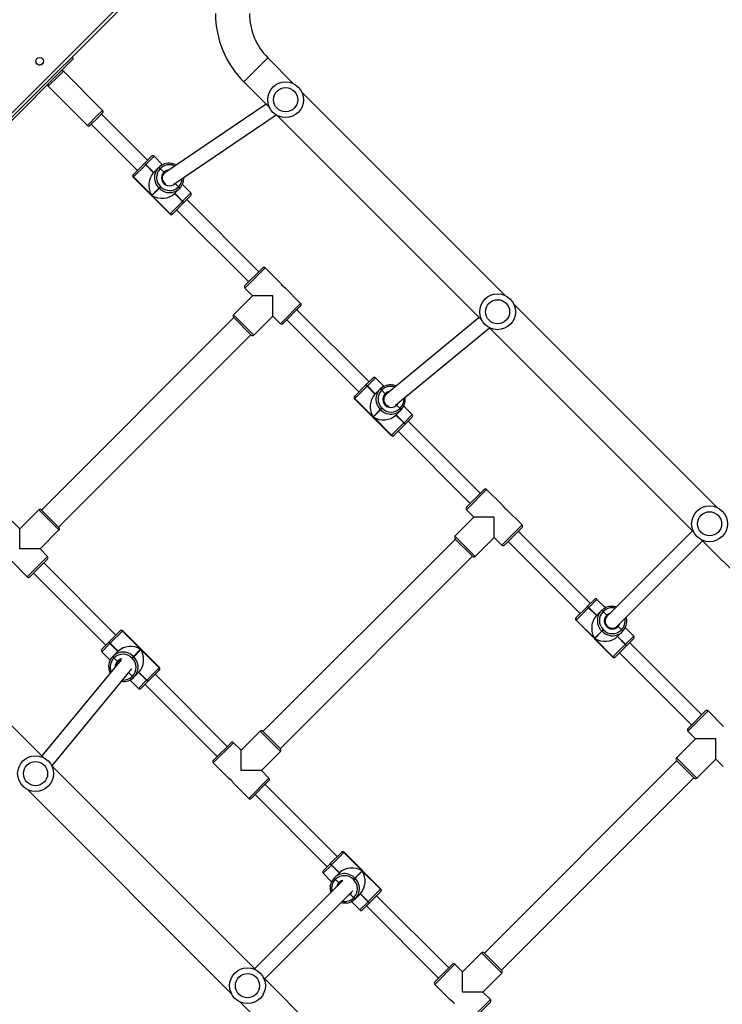
# Model space of a CAD drawing. Units: millimetres. Extents: x 5693 to 12807, y -656 to 2254.
# Drawn here: x 7357 to 7435, y 663 to 773 of the extents above; entities that cross this region are included whole.
import ezdxf

# ---------------------------------------------------------------- set-up
doc = ezdxf.new("R2010")
doc.units = ezdxf.units.MM
doc.header["$LTSCALE"] = 100
doc.header["$PDSIZE"] = -1
doc.layers.add('VP-DIM', color=7, linetype='Continuous')
doc.layers.add('VP-EQ', color=7, linetype='Continuous', true_color=0x8a3492)
doc.dimstyles.new('Strefa', dxfattribs={"dimtxt": 14, "dimasz": 20, "dimexe": 20, "dimexo": 50, "dimgap": 20, "dimtad": 0, "dimdec": 0, "dimzin": 0, "dimdsep": 46, "dimtxsty": 'Standard', "dimcen": 0.09, "dimadec": 0, "dimazin": 0, "dimtfac": 1, "dimtdec": 4, "dimtofl": 0, "dimtmove": 0, "dimatfit": 3, "dimfxl": 70, "dimfxlon": 1, "dimtolj": 1, "dimtzin": 0, "dimarcsym": 0})

# ---------------------------------------------------------------- blocks, each defined once
blk = doc.blocks.new('*D1')
at = {"layer": 'Defpoints', "color": 0, "transparency": 16777216}
for p in [(9076.85, 2204.49), (6673.87, 1562.09), (9076.85, 606.89)]:
    blk.add_point(p, dxfattribs=at)
at = {"layer": 'VP-DIM', "color": 0, "lineweight": -2, "transparency": 16777216}
for p, q in [((6673.87, 2104.49), (6673.87, 2254.49)), ((9076.85, 2104.49), (9076.85, 2254.49)), ((6723.87, 2204.49), (7758.92, 2204.49)), ((9026.85, 2204.49), (7973.92, 2204.49))]:
    blk.add_line(p, q, dxfattribs=at)
at = {"layer": 'VP-DIM', "color": 0, "transparency": 16777216}
for points in [[(6723.87, 2212.83), (6723.87, 2196.16), (6673.87, 2204.49)], [(9026.85, 2196.16), (9026.85, 2212.83), (9076.85, 2204.49)]]:
    blk.add_solid(points, dxfattribs=at)
at = {"layer": 'VP-DIM', "color": 0, "transparency": 16777216, "insert": (7866.42, 2204.49), "char_height": 50, "attachment_point": 5}
blk.add_mtext('\\A1;2403', dxfattribs=at)
blk = doc.blocks.new('*D2')
at = {"layer": 'Defpoints', "color": 0, "transparency": 16777216}
for p in [(6829.98, 1717.34), (7271.05, -656.41), (9500.85, -656.41)]:
    blk.add_point(p, dxfattribs=at)
at = {"layer": 'VP-DIM', "color": 0, "lineweight": -2, "transparency": 16777216}
for p, q in [((9400.85, 1717.34), (9550.85, 1717.34)), ((9500.85, 1667.34), (9500.85, 642.13)), ((9500.85, -606.41), (9500.85, 418.8)), ((9400.85, -656.41), (9550.85, -656.41))]:
    blk.add_line(p, q, dxfattribs=at)
at = {"layer": 'VP-DIM', "color": 0, "transparency": 16777216}
for points in [[(9509.18, 1667.34), (9492.52, 1667.34), (9500.85, 1717.34)], [(9492.52, -606.41), (9509.18, -606.41), (9500.85, -656.41)]]:
    blk.add_solid(points, dxfattribs=at)
at = {"layer": 'VP-DIM', "color": 0, "transparency": 16777216, "insert": (9500.85, 530.46), "char_height": 50, "attachment_point": 5, "rotation": 90}
blk.add_mtext('\\A1;2374', dxfattribs=at)
blk = doc.blocks.new('*D3')
at = {"layer": 'Defpoints', "color": 0, "transparency": 16777216}
for p in [(6900.6, 1546.03), (7293.95, -456.41), (9284.85, -456.41)]:
    blk.add_point(p, dxfattribs=at)
at = {"layer": 'VP-DIM', "color": 0, "lineweight": -2, "transparency": 16777216}
for p, q in [((9184.85, 1546.03), (9334.85, 1546.03)), ((9284.85, 1496.03), (9284.85, 643.68)), ((9284.85, -406.41), (9284.85, 437.01)), ((9184.85, -456.41), (9334.85, -456.41))]:
    blk.add_line(p, q, dxfattribs=at)
at = {"layer": 'VP-DIM', "color": 0, "transparency": 16777216}
for points in [[(9293.18, 1496.03), (9276.52, 1496.03), (9284.85, 1546.03)], [(9276.52, -406.41), (9293.18, -406.41), (9284.85, -456.41)]]:
    blk.add_solid(points, dxfattribs=at)
at = {"layer": 'VP-DIM', "color": 0, "transparency": 16777216, "insert": (9284.85, 540.34), "char_height": 50, "attachment_point": 5, "rotation": 90}
blk.add_mtext('\\A1;2002', dxfattribs=at)
blk = doc.blocks.new('*D4')
at = {"layer": 'Defpoints', "color": 0, "transparency": 16777216}
for p in [(8905.5, 1964.13), (6845.22, 1491.02), (8905.5, 677.93)]:
    blk.add_point(p, dxfattribs=at)
at = {"layer": 'VP-DIM', "color": 0, "lineweight": -2, "transparency": 16777216}
for p, q in [((6845.22, 1864.13), (6845.22, 2014.13)), ((8905.5, 1864.13), (8905.5, 2014.13)), ((6895.22, 1964.13), (7740.75, 1964.13)), ((8855.5, 1964.13), (7947.42, 1964.13))]:
    blk.add_line(p, q, dxfattribs=at)
at = {"layer": 'VP-DIM', "color": 0, "transparency": 16777216}
for points in [[(6895.22, 1972.47), (6895.22, 1955.8), (6845.22, 1964.13)], [(8855.5, 1955.8), (8855.5, 1972.47), (8905.5, 1964.13)]]:
    blk.add_solid(points, dxfattribs=at)
at = {"layer": 'VP-DIM', "color": 0, "transparency": 16777216, "insert": (7844.08, 1964.13), "char_height": 50, "attachment_point": 5}
blk.add_mtext('\\A1;2060', dxfattribs=at)
blk = doc.blocks.new('306022')
at = {"layer": 'VP-EQ', "color": 8, "linetype": 'Continuous', "lineweight": 25}
for p, q in [((17108.21, 1318.05), (17173.25, 1383.09)), ((17179.1, 1366.51), (17176.41, 1363.82)), ((17155.7, 1364.47), (17154.56, 1363.33)), ((17156.25, 1365.03), (17155.7, 1364.47)), ((17158.94, 1358.95), (17160.08, 1360.09)), ((17160.08, 1360.09), (17160.64, 1360.64)), ((17166.39, 1355.51), (17165.48, 1354.6)), ((17164.08, 1353.2), (17164.05, 1353.17)), ((17168.83, 1352.55), (17168.75, 1352.47)), ((17169.58, 1350.49), (17170.49, 1351.41)), ((17168.15, 1349.07), (17168.18, 1349.09)), ((17178.81, 1343.04), (17176.55, 1340.77)), ((17180.51, 1336.81), (17182.77, 1339.08)), ((17175.27, 1337.8), (17177.54, 1335.54)), ((17191.14, 1330.76), (17190.23, 1329.85)), ((17188.83, 1328.45), (17188.8, 1328.42)), ((17194.33, 1325.75), (17195.24, 1326.66)), ((17192.9, 1324.32), (17192.93, 1324.35)), ((17203.56, 1318.29), (17201.3, 1316.03)), ((17155.76, 1313.76), (17153.5, 1316.03)), ((17205.26, 1312.07), (17207.52, 1314.33)), ((17200.02, 1313.06), (17202.29, 1310.79)), ((17152.22, 1308.53), (17154.49, 1310.79)), ((17215.89, 1306.01), (17214.98, 1305.1)), ((17213.58, 1303.7), (17213.55, 1303.67)), ((17162.88, 1302.5), (17162.85, 1302.47)), ((17219.08, 1301), (17219.99, 1301.91)), ((17161.45, 1301.07), (17160.54, 1300.16)), ((17217.65, 1299.57), (17217.68, 1299.6)), ((17166.95, 1298.37), (17166.98, 1298.4)), ((17164.64, 1296.06), (17165.55, 1296.97)), ((17228.31, 1293.54), (17226.05, 1291.28)), ((17180.51, 1289.01), (17178.24, 1291.28)), ((17175.27, 1290), (17173.01, 1287.74)), ((17224.77, 1288.31), (17227.04, 1286.04)), ((17176.97, 1283.78), (17179.23, 1286.04)), ((17187.63, 1277.75), (17187.6, 1277.72)), ((17186.2, 1276.32), (17185.29, 1275.41)), ((17191.7, 1273.62), (17191.73, 1273.65)), ((17189.39, 1271.31), (17190.3, 1272.22)), ((17205.26, 1264.26), (17202.99, 1266.53)), ((17200.02, 1265.25), (17197.76, 1262.99)), ((17201.72, 1259.03), (17203.98, 1261.29))]:
    blk.add_line(p, q, dxfattribs=at)
at = {"layer": 'VP-EQ', "color": 7, "linetype": 'Continuous', "lineweight": 25}
for p, q in [((17173.25, 1382.67), (17108.63, 1318.05)), ((17124.86, 1333.91), (17157.39, 1366.44)), ((17153.98, 1366.31), (17153.78, 1366.51)), ((17157.2, 1366.62), (17157.39, 1366.44)), ((17181.99, 1363.61), (17179.1, 1366.51)), ((17154, 1365.99), (17153.87, 1365.86)), ((17160.64, 1360.64), (17156.25, 1365.03)), ((17154.56, 1363.33), (17158.94, 1358.95)), ((17176.41, 1363.82), (17179.31, 1360.93)), ((17205.68, 1339.92), (17182.88, 1362.73)), ((17178.91, 1361.32), (17167.48, 1353.57)), ((17160.17, 1359.9), (17159.22, 1358.95)), ((17160.64, 1360.36), (17160.17, 1359.9)), ((17165.66, 1355.06), (17160.5, 1360.22)), ((17168.6, 1352.4), (17180.02, 1360.14)), ((17180.19, 1360.04), (17202.99, 1337.24)), ((17159.37, 1359.09), (17164.53, 1353.93)), ((17165.31, 1354.71), (17166.11, 1355.51)), ((17167.33, 1354.57), (17166.39, 1355.51)), ((17164.08, 1353.48), (17165.28, 1354.68)), ((17165.45, 1354.57), (17164.08, 1353.2)), ((17165.28, 1354.68), (17165.29, 1354.69)), ((17165.29, 1354.69), (17165.31, 1354.71)), ((17165.47, 1354.58), (17165.45, 1354.57)), ((17165.45, 1354.57), (17166.34, 1353.68)), ((17165.48, 1354.6), (17165.47, 1354.58)), ((17165.47, 1354.58), (17166.35, 1353.7)), ((17166.36, 1353.71), (17165.48, 1354.6)), ((17166.34, 1353.68), (17166.89, 1354.24)), ((17166.89, 1354.24), (17166.91, 1354.26)), ((17166.91, 1354.26), (17166.92, 1354.27)), ((17167.08, 1354.14), (17167.07, 1354.13)), ((17167.09, 1354.16), (17167.08, 1354.14)), ((17167.48, 1353.74), (17167.08, 1354.14)), ((17164.05, 1353.45), (17164.08, 1353.47)), ((17164.05, 1353.17), (17168.15, 1349.07)), ((17164.08, 1353.47), (17164.08, 1353.48)), ((17164.08, 1353.2), (17168.18, 1349.09)), ((17164.08, 1353.2), (17164.08, 1353.2)), ((17166.12, 1351.16), (17164.08, 1353.2)), ((17167.54, 1353.66), (17167.51, 1353.63)), ((17166.92, 1351.96), (17166.12, 1351.16)), ((17166.15, 1351.14), (17166.95, 1351.93)), ((17167.09, 1352.13), (17166.92, 1351.96)), ((17166.95, 1351.93), (17166.92, 1351.96)), ((17166.95, 1351.93), (17167.12, 1352.1)), ((17167.09, 1352.13), (17167.12, 1352.1)), ((17169.13, 1352.09), (17168.75, 1352.47)), ((17169.12, 1352.08), (17169.13, 1352.09)), ((17169.13, 1352.09), (17169.14, 1352.11)), ((17169.26, 1351.94), (17169.24, 1351.92)), ((17170.49, 1351.41), (17169.55, 1352.35)), ((17168.19, 1349.1), (17166.15, 1351.14)), ((17169.23, 1351.91), (17168.67, 1351.35)), ((17168.67, 1351.35), (17169.55, 1350.47)), ((17168.68, 1351.36), (17169.57, 1350.48)), ((17169.58, 1350.49), (17168.7, 1351.38)), ((17169.24, 1351.92), (17169.23, 1351.91)), ((17170.49, 1351.12), (17169.69, 1350.32)), ((17168.19, 1349.1), (17169.55, 1350.47)), ((17169.67, 1350.3), (17168.47, 1349.1)), ((17169.55, 1350.47), (17169.57, 1350.48)), ((17169.57, 1350.48), (17169.58, 1350.49)), ((17169.68, 1350.31), (17169.67, 1350.3)), ((17169.69, 1350.32), (17169.68, 1350.31)), ((17178.1, 1342.61), (17170.04, 1350.67)), ((17168.18, 1349.09), (17168.19, 1349.1)), ((17168.46, 1349.09), (17168.44, 1349.07)), ((17168.47, 1349.1), (17168.46, 1349.09)), ((17168.91, 1349.54), (17176.97, 1341.48)), ((17176.55, 1341.06), (17178.53, 1343.04)), ((17180.54, 1341.3), (17178.81, 1343.04)), ((17177.4, 1339.93), (17175.27, 1337.8)), ((17176.55, 1340.77), (17177.4, 1339.93)), ((17179.66, 1339.93), (17177.4, 1339.93)), ((17179.66, 1337.66), (17179.66, 1339.93)), ((17182.77, 1339.08), (17181.03, 1340.81)), ((17182.77, 1338.79), (17180.79, 1336.81)), ((17229.37, 1316.24), (17206.56, 1339.04)), ((17177.54, 1335.54), (17179.66, 1337.66)), ((17179.66, 1337.66), (17180.51, 1336.81)), ((17190.41, 1330.31), (17182.35, 1338.37)), ((17175.31, 1337.49), (17153.81, 1315.99)), ((17177.25, 1335.54), (17175.27, 1337.52)), ((17181.21, 1337.24), (17189.28, 1329.18)), ((17202.74, 1337.49), (17192.2, 1328.81)), ((17155.72, 1314.08), (17177.22, 1335.58)), ((17193.39, 1327.71), (17203.87, 1336.36)), ((17203.88, 1336.35), (17226.68, 1313.55)), ((17188.83, 1328.73), (17190.03, 1329.93)), ((17190.03, 1329.93), (17190.04, 1329.95)), ((17190.04, 1329.95), (17190.06, 1329.96)), ((17190.06, 1329.96), (17190.86, 1330.76)), ((17192.08, 1329.82), (17191.14, 1330.76)), ((17190.2, 1329.82), (17188.83, 1328.45)), ((17190.21, 1329.83), (17190.2, 1329.82)), ((17190.2, 1329.82), (17191.08, 1328.94)), ((17190.23, 1329.85), (17190.21, 1329.83)), ((17190.21, 1329.83), (17191.1, 1328.95)), ((17191.11, 1328.96), (17190.23, 1329.85)), ((17191.08, 1328.94), (17191.64, 1329.49)), ((17191.64, 1329.49), (17191.66, 1329.51)), ((17191.66, 1329.51), (17191.67, 1329.52)), ((17191.83, 1329.4), (17191.81, 1329.38)), ((17191.84, 1329.41), (17191.83, 1329.4)), ((17192.23, 1328.99), (17191.83, 1329.4)), ((17192.29, 1328.91), (17192.26, 1328.88)), ((17188.8, 1328.7), (17188.82, 1328.73)), ((17188.8, 1328.42), (17192.9, 1324.32)), ((17188.82, 1328.73), (17188.83, 1328.73)), ((17188.83, 1328.45), (17192.93, 1324.35)), ((17188.83, 1328.45), (17188.83, 1328.45)), ((17190.87, 1326.42), (17188.83, 1328.45)), ((17191.67, 1327.21), (17190.87, 1326.42)), ((17190.9, 1326.39), (17191.7, 1327.19)), ((17191.84, 1327.38), (17191.67, 1327.21)), ((17191.7, 1327.19), (17191.67, 1327.21)), ((17191.7, 1327.19), (17191.86, 1327.35)), ((17191.84, 1327.38), (17191.86, 1327.35)), ((17193.98, 1327.16), (17193.42, 1326.6)), ((17194.33, 1325.75), (17193.45, 1326.63)), ((17193.88, 1327.35), (17193.5, 1327.72)), ((17193.86, 1327.33), (17193.88, 1327.35)), ((17193.88, 1327.35), (17193.89, 1327.36)), ((17193.99, 1327.17), (17193.98, 1327.16)), ((17194, 1327.19), (17193.99, 1327.17)), ((17195.24, 1326.66), (17194.3, 1327.6)), ((17192.93, 1324.35), (17190.9, 1326.39)), ((17192.93, 1324.35), (17194.3, 1325.72)), ((17194.41, 1325.55), (17193.21, 1324.35)), ((17193.42, 1326.6), (17194.3, 1325.72)), ((17193.43, 1326.62), (17194.32, 1325.73)), ((17194.3, 1325.72), (17194.32, 1325.73)), ((17194.32, 1325.73), (17194.33, 1325.75)), ((17194.43, 1325.56), (17194.41, 1325.55)), ((17194.44, 1325.57), (17194.43, 1325.56)), ((17195.24, 1326.38), (17194.44, 1325.57)), ((17202.85, 1317.86), (17194.79, 1325.92)), ((17193.66, 1324.79), (17201.72, 1316.73)), ((17192.93, 1324.35), (17192.93, 1324.35)), ((17193.21, 1324.34), (17193.19, 1324.32)), ((17193.21, 1324.35), (17193.21, 1324.34)), ((17201.3, 1316.31), (17203.28, 1318.29)), ((17205.29, 1316.56), (17203.56, 1318.29)), ((17153.5, 1316.03), (17151.37, 1313.9)), ((17153.78, 1316.03), (17155.76, 1314.05)), ((17201.3, 1316.03), (17202.14, 1315.18)), ((17207.52, 1314.33), (17205.78, 1316.06)), ((17151.37, 1313.9), (17150.53, 1314.75)), ((17202.14, 1315.18), (17200.02, 1313.06)), ((17204.41, 1315.18), (17202.14, 1315.18)), ((17204.41, 1312.91), (17204.41, 1315.18)), ((17151.37, 1311.64), (17151.37, 1313.9)), ((17153.64, 1311.64), (17155.76, 1313.76)), ((17207.52, 1314.05), (17205.54, 1312.07)), ((17215.16, 1305.56), (17207.09, 1313.62)), ((17226.56, 1313.67), (17217.03, 1304.15)), ((17200.06, 1312.74), (17178.56, 1291.24)), ((17202, 1310.79), (17200.02, 1312.77)), ((17202.29, 1310.79), (17204.41, 1312.91)), ((17204.41, 1312.91), (17205.26, 1312.07)), ((17205.96, 1312.49), (17214.02, 1304.43)), ((17218.16, 1303.02), (17227.69, 1312.54)), ((17227.57, 1312.67), (17250.37, 1289.86)), ((17153.64, 1311.64), (17151.37, 1311.64)), ((17154.49, 1310.79), (17153.64, 1311.64)), ((17154.04, 1288.33), (17131.24, 1311.13)), ((17150.49, 1310.27), (17152.22, 1308.53)), ((17154.49, 1310.51), (17152.51, 1308.53)), ((17180.47, 1289.33), (17201.97, 1310.83)), ((17162.12, 1302.02), (17154.06, 1310.09)), ((17152.93, 1308.95), (17160.99, 1300.89)), ((17214.81, 1305.21), (17215.61, 1306.01)), ((17216.83, 1305.07), (17215.89, 1306.01)), ((17213.58, 1303.98), (17214.78, 1305.18)), ((17214.95, 1305.07), (17213.58, 1303.7)), ((17214.78, 1305.18), (17214.79, 1305.2)), ((17214.79, 1305.2), (17214.81, 1305.21)), ((17214.96, 1305.08), (17214.95, 1305.07)), ((17214.95, 1305.07), (17215.83, 1304.19)), ((17214.98, 1305.1), (17214.96, 1305.08)), ((17214.96, 1305.08), (17215.85, 1304.2)), ((17215.86, 1304.21), (17214.98, 1305.1)), ((17215.83, 1304.19), (17216.39, 1304.75)), ((17216.39, 1304.75), (17216.41, 1304.76)), ((17216.41, 1304.76), (17216.42, 1304.77)), ((17216.58, 1304.65), (17216.56, 1304.63)), ((17216.59, 1304.66), (17216.58, 1304.65)), ((17216.98, 1304.24), (17216.58, 1304.65)), ((17213.55, 1303.96), (17213.57, 1303.98)), ((17213.55, 1303.67), (17217.65, 1299.57)), ((17213.57, 1303.98), (17213.58, 1303.98)), ((17213.58, 1303.7), (17217.68, 1299.6)), ((17213.58, 1303.7), (17213.58, 1303.7)), ((17215.62, 1301.67), (17213.58, 1303.7)), ((17161.37, 1301.27), (17162.57, 1302.47)), ((17162.85, 1302.47), (17161.48, 1301.1)), ((17162.57, 1302.48), (17162.6, 1302.5)), ((17162.57, 1302.47), (17162.57, 1302.48)), ((17162.85, 1302.47), (17164.88, 1300.43)), ((17162.85, 1302.47), (17162.85, 1302.47)), ((17166.95, 1298.37), (17162.85, 1302.47)), ((17166.98, 1298.4), (17162.88, 1302.5)), ((17216.42, 1302.47), (17215.62, 1301.67)), ((17215.65, 1301.64), (17216.45, 1302.44)), ((17216.58, 1302.63), (17216.42, 1302.47)), ((17216.45, 1302.44), (17216.42, 1302.47)), ((17216.45, 1302.44), (17216.61, 1302.6)), ((17216.58, 1302.63), (17216.61, 1302.6)), ((17218.63, 1302.6), (17218.25, 1302.97)), ((17218.61, 1302.58), (17218.63, 1302.6)), ((17218.63, 1302.6), (17218.64, 1302.61)), ((17218.75, 1302.44), (17218.74, 1302.43)), ((17219.99, 1301.91), (17219.05, 1302.85)), ((17217.68, 1299.6), (17215.65, 1301.64)), ((17218.73, 1302.41), (17218.17, 1301.85)), ((17218.17, 1301.85), (17219.05, 1300.97)), ((17218.18, 1301.87), (17219.06, 1300.98)), ((17219.08, 1301), (17218.19, 1301.88)), ((17218.74, 1302.43), (17218.73, 1302.41)), ((17219.99, 1301.63), (17219.19, 1300.83)), ((17160.54, 1300.44), (17161.34, 1301.24)), ((17161.34, 1301.24), (17161.35, 1301.26)), ((17161.35, 1301.26), (17161.37, 1301.27)), ((17161.47, 1301.09), (17161.45, 1301.07)), ((17161.45, 1301.07), (17162.34, 1300.19)), ((17161.48, 1301.1), (17161.47, 1301.09)), ((17162.35, 1300.2), (17161.47, 1301.09)), ((17162.36, 1300.22), (17161.48, 1301.1)), ((17164.88, 1300.43), (17164.09, 1299.63)), ((17164.11, 1299.6), (17164.91, 1300.4)), ((17164.91, 1300.4), (17166.95, 1298.37)), ((17217.68, 1299.6), (17219.05, 1300.97)), ((17219.16, 1300.8), (17217.96, 1299.6)), ((17219.05, 1300.97), (17219.06, 1300.98)), ((17219.06, 1300.98), (17219.08, 1301)), ((17219.18, 1300.81), (17219.16, 1300.8)), ((17219.19, 1300.83), (17219.18, 1300.81)), ((17227.6, 1293.11), (17219.54, 1301.18)), ((17162.7, 1299.27), (17153.84, 1288.53)), ((17160.54, 1300.16), (17161.48, 1299.22)), ((17161.78, 1299.63), (17161.79, 1299.64)), ((17161.79, 1299.64), (17161.81, 1299.66)), ((17161.81, 1299.66), (17162.36, 1300.22)), ((17161.9, 1299.47), (17161.89, 1299.46)), ((17161.92, 1299.49), (17161.9, 1299.47)), ((17161.9, 1299.47), (17162.28, 1299.1)), ((17164.09, 1299.63), (17163.92, 1299.46)), ((17163.95, 1299.44), (17163.92, 1299.46)), ((17163.95, 1299.44), (17164.11, 1299.6)), ((17164.09, 1299.63), (17164.11, 1299.6)), ((17217.68, 1299.6), (17217.68, 1299.6)), ((17217.96, 1299.59), (17217.94, 1299.57)), ((17217.96, 1299.6), (17217.96, 1299.59)), ((17218.41, 1300.04), (17226.47, 1291.98)), ((17154.98, 1287.39), (17163.92, 1298.24)), ((17162.39, 1299.07), (17162.36, 1299.04)), ((17165.58, 1297), (17166.95, 1298.37)), ((17166.95, 1298.09), (17165.75, 1296.89)), ((17166.95, 1298.37), (17166.95, 1298.37)), ((17166.96, 1298.09), (17166.95, 1298.09)), ((17166.98, 1298.11), (17166.96, 1298.09)), ((17163.57, 1297.81), (17163.95, 1297.42)), ((17163.7, 1297), (17164.64, 1296.06)), ((17163.94, 1297.41), (17163.95, 1297.42)), ((17163.95, 1297.42), (17163.97, 1297.44)), ((17164.13, 1297.31), (17164.11, 1297.3)), ((17164.14, 1297.32), (17164.13, 1297.31)), ((17164.7, 1297.88), (17164.14, 1297.32)), ((17164.67, 1297.85), (17165.55, 1296.97)), ((17165.57, 1296.98), (17164.68, 1297.87)), ((17165.58, 1297), (17164.7, 1297.88)), ((17165.55, 1296.97), (17165.57, 1296.98)), ((17165.57, 1296.98), (17165.58, 1297)), ((17174.57, 1289.58), (17166.51, 1297.64)), ((17165.72, 1296.86), (17164.92, 1296.06)), ((17165.38, 1296.51), (17173.44, 1288.45)), ((17165.74, 1296.87), (17165.72, 1296.86)), ((17165.75, 1296.89), (17165.74, 1296.87)), ((17226.05, 1291.56), (17228.03, 1293.54)), ((17230.04, 1291.81), (17228.31, 1293.54)), ((17178.24, 1291.28), (17176.12, 1289.15)), ((17178.53, 1291.28), (17180.51, 1289.3)), ((17226.89, 1290.43), (17224.77, 1288.31)), ((17226.05, 1291.28), (17226.89, 1290.43)), ((17229.16, 1290.43), (17226.89, 1290.43)), ((17229.16, 1288.17), (17229.16, 1290.43)), ((17173.01, 1288.02), (17174.99, 1290)), ((17176.12, 1289.15), (17175.27, 1290)), ((17176.12, 1286.89), (17176.12, 1289.15)), ((17178.39, 1286.89), (17180.51, 1289.01)), ((17227.04, 1286.04), (17229.16, 1288.17)), ((17229.16, 1288.17), (17230, 1287.32)), ((17177.73, 1264.64), (17154.92, 1287.44)), ((17173.01, 1287.74), (17174.74, 1286.01)), ((17224.81, 1287.99), (17203.31, 1266.49)), ((17226.75, 1286.04), (17224.77, 1288.02)), ((17178.39, 1286.89), (17176.12, 1286.89)), ((17179.23, 1286.04), (17178.39, 1286.89)), ((17205.22, 1264.58), (17226.72, 1286.08)), ((17175.24, 1285.52), (17176.97, 1283.78)), ((17179.23, 1285.76), (17177.25, 1283.78)), ((17186.87, 1277.28), (17178.81, 1285.34)), ((17152.24, 1284.76), (17175.04, 1261.95)), ((17177.68, 1284.21), (17185.74, 1276.14)), ((17186.12, 1276.52), (17187.32, 1277.72)), ((17187.6, 1277.72), (17186.23, 1276.35)), ((17187.32, 1277.73), (17187.34, 1277.75)), ((17187.32, 1277.72), (17187.32, 1277.73)), ((17187.6, 1277.72), (17189.63, 1275.68)), ((17187.6, 1277.72), (17187.6, 1277.72)), ((17191.7, 1273.62), (17187.6, 1277.72)), ((17191.73, 1273.65), (17187.63, 1277.75)), ((17185.29, 1275.69), (17186.09, 1276.49)), ((17186.09, 1276.49), (17186.1, 1276.51)), ((17186.1, 1276.51), (17186.12, 1276.52)), ((17186.22, 1276.34), (17186.2, 1276.32)), ((17186.2, 1276.32), (17187.09, 1275.44)), ((17186.23, 1276.35), (17186.22, 1276.34)), ((17187.1, 1275.45), (17186.22, 1276.34)), ((17187.11, 1275.47), (17186.23, 1276.35)), ((17185.29, 1275.41), (17186.23, 1274.47)), ((17186.55, 1274.91), (17187.11, 1275.47)), ((17189.63, 1275.68), (17188.83, 1274.88)), ((17188.86, 1274.85), (17189.66, 1275.65)), ((17189.66, 1275.65), (17191.7, 1273.62)), ((17187.47, 1274.59), (17177.63, 1264.74)), ((17186.53, 1274.88), (17186.54, 1274.89)), ((17186.54, 1274.89), (17186.55, 1274.91)), ((17186.65, 1274.72), (17186.64, 1274.71)), ((17186.67, 1274.74), (17186.65, 1274.72)), ((17186.65, 1274.72), (17187.03, 1274.35)), ((17187.14, 1274.32), (17187.11, 1274.29)), ((17188.83, 1274.88), (17188.67, 1274.72)), ((17188.7, 1274.69), (17188.67, 1274.72)), ((17188.7, 1274.69), (17188.86, 1274.85)), ((17188.83, 1274.88), (17188.86, 1274.85)), ((17178.76, 1263.61), (17188.6, 1273.46)), ((17188.3, 1273.08), (17188.7, 1272.67)), ((17189.45, 1273.13), (17188.89, 1272.57)), ((17189.42, 1273.11), (17190.3, 1272.22)), ((17190.32, 1272.24), (17189.43, 1273.12)), ((17190.33, 1272.25), (17189.45, 1273.13)), ((17190.33, 1272.25), (17191.7, 1273.62)), ((17191.7, 1273.34), (17190.5, 1272.14)), ((17199.32, 1264.83), (17191.26, 1272.89)), ((17191.7, 1273.62), (17191.7, 1273.62)), ((17191.71, 1273.34), (17191.7, 1273.34)), ((17191.73, 1273.36), (17191.71, 1273.34)), ((17187.29, 1272.15), (17187.46, 1272.11)), ((17188.45, 1272.25), (17189.39, 1271.31)), ((17188.69, 1272.66), (17188.7, 1272.67)), ((17188.7, 1272.67), (17188.72, 1272.69)), ((17188.87, 1272.56), (17188.86, 1272.55)), ((17188.89, 1272.57), (17188.87, 1272.56)), ((17190.47, 1272.11), (17189.67, 1271.31)), ((17190.12, 1271.76), (17198.19, 1263.7)), ((17190.3, 1272.22), (17190.32, 1272.24)), ((17190.32, 1272.24), (17190.33, 1272.25)), ((17190.49, 1272.12), (17190.47, 1272.11)), ((17190.5, 1272.14), (17190.49, 1272.12)), ((17202.99, 1266.53), (17200.87, 1264.41)), ((17203.28, 1266.53), (17205.26, 1264.55)), ((17197.76, 1263.27), (17199.74, 1265.25)), ((17200.87, 1264.41), (17200.02, 1265.25)), ((17200.87, 1262.14), (17200.87, 1264.41)), ((17203.13, 1262.14), (17205.26, 1264.26)), ((17201.42, 1240.95), (17178.61, 1263.76)), ((17197.76, 1262.99), (17199.49, 1261.26)), ((17203.13, 1262.14), (17200.87, 1262.14)), ((17203.98, 1261.29), (17203.13, 1262.14)), ((17175.93, 1261.07), (17198.73, 1238.26)), ((17203.98, 1261.01), (17202, 1259.03))]:
    blk.add_line(p, q, dxfattribs=at)
at = {"layer": 'VP-EQ', "color": 7, "linetype": 'Continuous', "lineweight": 25, "flags": 128}
for points in [[(17167.48, 1353.6), (17167.57, 1353.66), (17167.68, 1353.71)], [(17192.23, 1328.85), (17192.32, 1328.91), (17192.32, 1328.91)], [(17192.49, 1329.04), (17192.42, 1329.01), (17192.29, 1328.91)], [(17187.11, 1274.29), (17187.01, 1274.15), (17186.98, 1274.1)], [(17187.08, 1274.21), (17187.11, 1274.26), (17187.18, 1274.36)], [(17187.33, 1274.45), (17187.24, 1274.4), (17187.11, 1274.29)]]:
    blk.add_lwpolyline(points, dxfattribs=at)
at = {"layer": 'VP-EQ', "color": 8, "linetype": 'Continuous', "lineweight": 25, "flags": 128}
for points in [[(17193.65, 1327.93), (17193.61, 1327.86), (17193.5, 1327.72)], [(17188.3, 1273.08), (17188.16, 1272.97), (17188.05, 1272.91)], [(17188.5, 1273.36), (17188.41, 1273.21), (17188.3, 1273.08)]]:
    blk.add_lwpolyline(points, dxfattribs=at)
at = {"layer": 'VP-EQ', "color": 7, "linetype": 'Continuous', "lineweight": 25}
for centre, radius in [((17153.6, 1366.13), 0.425), ((17181.09, 1361.83), 2), ((17181.09, 1361.83), 1.35), ((17204.78, 1338.14), 2), ((17204.78, 1338.14), 1.35), ((17228.47, 1314.45), 2), ((17228.47, 1314.45), 1.35), ((17153.14, 1286.54), 2), ((17153.14, 1286.54), 1.35), ((17176.83, 1262.85), 2), ((17176.83, 1262.85), 1.35)]:
    blk.add_circle(centre, radius, dxfattribs=at)
for centre, radius, start, end in [((17184.05, 1371.46), 10.8, 180, 225), ((17184.05, 1371.46), 7, 180, 225), ((17153.5, 1366.23), 0.525, 274.2607, 315), ((17156.11, 1364.89), 0.2, 45, 135), ((17154.7, 1363.47), 0.2, 135, 225), ((17160.5, 1360.5), 0.2, 315, 45), ((17159.08, 1359.09), 0.2, 225, 315), ((17166.25, 1355.37), 0.2, 45, 135), ((17165.23, 1354.41), 0.276, 35.0132, 78.477), ((17165.24, 1354.42), 0.276, 35.0132, 78.477), ((17165.25, 1354.44), 0.276, 35.0132, 78.477), ((17168.02, 1353.13), 1.59, 135.2002, 191.7941), ((17168.08, 1353.14), 1.41, 135.6399, 225.6259), ((17166.84, 1353.97), 0.276, 35.0132, 78.477), ((17166.85, 1353.99), 0.276, 35.0132, 78.477), ((17168.04, 1353.14), 1.59, 79.8121, 134.7307), ((17166.87, 1354), 0.276, 35.0132, 78.477), ((17164.2, 1353.31), 0.2, 135, 225), ((17164.22, 1353.34), 0.198, 135.6399, 225.6259), ((17164.22, 1353.34), 0.198, 135.6399, 225.6259), ((17168.12, 1353.1), 0.9, 134.7385, 315.2615), ((17168.1, 1353.09), 0.796, 134.4682, 241.1989), ((17168.07, 1353.1), 0.771, 104.3181, 133.4857), ((17168.13, 1353.05), 1.58, 315.1613, 3.6866), ((17168.13, 1353.09), 1.41, 224.3741, 314.3601), ((17168.96, 1351.85), 0.276, 11.523, 54.9868), ((17168.97, 1351.87), 0.276, 11.523, 54.9868), ((17168.99, 1351.88), 0.276, 11.523, 54.9868), ((17168.11, 1353.04), 1.59, 259.8121, 314.7307), ((17170.35, 1351.27), 0.2, 315, 45), ((17169.39, 1350.24), 0.276, 11.523, 54.9868), ((17169.41, 1350.25), 0.276, 11.523, 54.9868), ((17169.42, 1350.27), 0.276, 11.523, 54.9868), ((17168.3, 1349.21), 0.2, 225, 315), ((17168.32, 1349.23), 0.198, 224.3741, 314.3601), ((17168.33, 1349.24), 0.198, 224.3741, 314.3601), ((17178.67, 1342.9), 0.2, 45, 135), ((17176.69, 1340.92), 0.2, 135, 225), ((17181.91, 1342.17), 1.62, 212.5069, 237.3285), ((17182.63, 1338.94), 0.2, 315, 45), ((17175.42, 1337.66), 0.2, 135, 225), ((17180.65, 1336.96), 0.2, 225, 315), ((17177.4, 1335.68), 0.2, 225, 315), ((17189.97, 1329.66), 0.276, 35.0132, 78.477), ((17189.99, 1329.67), 0.276, 35.0132, 78.477), ((17190, 1329.69), 0.276, 35.0132, 78.477), ((17191, 1330.62), 0.2, 45, 135), ((17192.79, 1328.39), 1.59, 79.8121, 134.7307), ((17192.77, 1328.38), 1.59, 135.2002, 191.7941), ((17192.83, 1328.39), 1.41, 135.6399, 225.6259), ((17191.59, 1329.22), 0.276, 35.0132, 78.477), ((17191.6, 1329.24), 0.276, 35.0132, 78.477), ((17191.62, 1329.25), 0.276, 35.0132, 78.477), ((17192.86, 1328.35), 0.9, 134.7385, 315.2615), ((17192.85, 1328.34), 0.799, 134.5758, 252.6701), ((17188.94, 1328.56), 0.2, 135, 225), ((17188.97, 1328.59), 0.198, 135.6399, 225.6259), ((17188.97, 1328.59), 0.198, 135.6399, 225.6259), ((17192.88, 1328.3), 1.58, 315.1916, 10.0367), ((17192.88, 1328.34), 1.41, 224.3741, 314.3601), ((17192.86, 1328.29), 1.59, 259.8121, 314.7307), ((17193.71, 1327.11), 0.276, 11.523, 54.9868), ((17193.72, 1327.12), 0.276, 11.523, 54.9868), ((17193.73, 1327.13), 0.276, 11.523, 54.9868), ((17195.1, 1326.52), 0.2, 315, 45), ((17194.14, 1325.49), 0.276, 11.523, 54.9868), ((17194.16, 1325.51), 0.276, 11.523, 54.9868), ((17194.17, 1325.52), 0.276, 11.523, 54.9868), ((17193.05, 1324.46), 0.2, 225, 315), ((17193.08, 1324.49), 0.198, 224.3741, 314.3601), ((17193.07, 1324.48), 0.198, 224.3741, 314.3601), ((17203.42, 1318.15), 0.2, 45, 135), ((17153.64, 1315.88), 0.2, 45, 135), ((17201.44, 1316.17), 0.2, 135, 225), ((17206.66, 1317.42), 1.62, 212.5069, 237.3285), ((17155.62, 1313.9), 0.2, 315, 45), ((17207.38, 1314.19), 0.2, 315, 45), ((17200.17, 1312.91), 0.2, 135, 225), ((17205.4, 1312.21), 0.2, 225, 315), ((17154.34, 1310.65), 0.2, 315, 45), ((17202.14, 1310.93), 0.2, 225, 315), ((17152.36, 1308.67), 0.2, 225, 315), ((17215.75, 1305.87), 0.2, 45, 135), ((17214.72, 1304.91), 0.276, 35.0132, 78.477), ((17214.74, 1304.93), 0.276, 35.0132, 78.477), ((17214.75, 1304.94), 0.276, 35.0132, 78.477), ((17217.52, 1303.63), 1.59, 135.2002, 191.7941), ((17217.57, 1303.64), 1.41, 135.6399, 225.6259), ((17216.34, 1304.48), 0.276, 35.0132, 78.477), ((17216.35, 1304.49), 0.276, 35.0132, 78.477), ((17217.54, 1303.64), 1.59, 79.8121, 134.7307), ((17216.36, 1304.5), 0.276, 35.0132, 78.477), ((17213.69, 1303.81), 0.2, 135, 225), ((17213.72, 1303.84), 0.198, 135.6399, 225.6259), ((17213.71, 1303.84), 0.198, 135.6399, 225.6259), ((17217.61, 1303.6), 0.9, 134.7385, 315.2615), ((17217.6, 1303.59), 0.8, 134.557, 314.0417), ((17217.63, 1303.56), 1.59, 315.2002, 11.7941), ((17162.71, 1302.33), 0.198, 44.3741, 134.3601), ((17162.71, 1302.33), 0.198, 44.3741, 134.3601), ((17162.74, 1302.36), 0.2, 45, 135), ((17217.62, 1303.59), 1.41, 224.3741, 314.3601), ((17218.46, 1302.36), 0.276, 11.523, 54.9868), ((17218.47, 1302.37), 0.276, 11.523, 54.9868), ((17218.48, 1302.38), 0.276, 11.523, 54.9868), ((17217.61, 1303.54), 1.59, 259.8121, 314.7307), ((17219.85, 1301.77), 0.2, 315, 45), ((17160.68, 1300.3), 0.2, 135, 225), ((17161.61, 1301.3), 0.276, 191.523, 234.9868), ((17161.63, 1301.31), 0.276, 191.523, 234.9868), ((17161.64, 1301.33), 0.276, 191.523, 234.9868), ((17218.89, 1300.74), 0.276, 11.523, 54.9868), ((17218.91, 1300.76), 0.276, 11.523, 54.9868), ((17218.92, 1300.77), 0.276, 11.523, 54.9868), ((17162.9, 1298.51), 1.59, 135.2002, 191.7941), ((17162.05, 1299.68), 0.276, 191.523, 234.9868), ((17162.06, 1299.7), 0.276, 191.523, 234.9868), ((17162.92, 1298.53), 1.59, 79.8121, 134.7307), ((17162.08, 1299.71), 0.276, 191.523, 234.9868), ((17162.91, 1298.47), 1.41, 44.3741, 134.3601), ((17163.03, 1298.61), 0.771, 136.5245, 169.661), ((17162.92, 1298.51), 0.769, 109.2174, 136.4306), ((17163.1, 1298.68), 0.72, 132.5252, 159.2753), ((17162.96, 1298.42), 1.41, 315.6399, 45.6259), ((17217.79, 1299.71), 0.2, 225, 315), ((17217.82, 1299.74), 0.198, 224.3741, 314.3601), ((17217.82, 1299.73), 0.198, 224.3741, 314.3601), ((17162.92, 1298.51), 0.772, 136.53, 171.7131), ((17163.01, 1298.44), 1.59, 315.2002, 11.7941), ((17166.81, 1298.22), 0.198, 315.6399, 45.6259), ((17166.82, 1298.23), 0.198, 315.6399, 45.6259), ((17166.84, 1298.25), 0.2, 315, 45), ((17163, 1298.42), 1.58, 261.9838, 314.8181), ((17164.17, 1297.57), 0.276, 215.0132, 258.477), ((17164.18, 1297.58), 0.276, 215.0132, 258.477), ((17164.19, 1297.59), 0.276, 215.0132, 258.477), ((17165.78, 1297.13), 0.276, 215.0132, 258.477), ((17165.79, 1297.14), 0.276, 215.0132, 258.477), ((17165.81, 1297.16), 0.276, 215.0132, 258.477), ((17164.78, 1296.2), 0.2, 225, 315), ((17228.17, 1293.4), 0.2, 45, 135), ((17226.19, 1291.42), 0.2, 135, 225), ((17178.39, 1291.13), 0.2, 45, 135), ((17175.13, 1289.86), 0.2, 45, 135), ((17180.37, 1289.15), 0.2, 315, 45), ((17224.91, 1288.17), 0.2, 135, 225), ((17173.15, 1287.88), 0.2, 135, 225), ((17173.88, 1284.64), 1.62, 32.6715, 57.4931), ((17179.09, 1285.9), 0.2, 315, 45), ((17226.89, 1286.19), 0.2, 225, 315), ((17177.11, 1283.92), 0.2, 225, 315), ((17187.45, 1277.58), 0.198, 44.3741, 134.3601), ((17187.46, 1277.59), 0.198, 44.3741, 134.3601), ((17187.49, 1277.61), 0.2, 45, 135), ((17186.36, 1276.55), 0.276, 191.523, 234.9868), ((17186.37, 1276.56), 0.276, 191.523, 234.9868), ((17186.39, 1276.58), 0.276, 191.523, 234.9868), ((17185.43, 1275.55), 0.2, 135, 225), ((17187.67, 1273.78), 1.59, 79.8121, 134.7307), ((17187.66, 1273.73), 1.41, 44.3741, 134.3601), ((17187.65, 1273.76), 1.59, 135.2002, 191.7941), ((17186.8, 1274.94), 0.276, 191.523, 234.9868), ((17186.81, 1274.95), 0.276, 191.523, 234.9868), ((17186.82, 1274.96), 0.276, 191.523, 234.9868), ((17187.71, 1273.68), 1.41, 315.6399, 45.6259), ((17187.76, 1273.69), 1.59, 315.2002, 11.7941), ((17191.56, 1273.48), 0.198, 315.6399, 45.6259), ((17191.57, 1273.48), 0.198, 315.6399, 45.6259), ((17191.59, 1273.51), 0.2, 315, 45), ((17187.74, 1273.68), 1.59, 259.8121, 314.7307), ((17188.92, 1272.82), 0.276, 215.0132, 258.477), ((17188.93, 1272.83), 0.276, 215.0132, 258.477), ((17188.94, 1272.84), 0.276, 215.0132, 258.477), ((17190.53, 1272.38), 0.276, 215.0132, 258.477), ((17190.54, 1272.39), 0.276, 215.0132, 258.477), ((17190.56, 1272.41), 0.276, 215.0132, 258.477), ((17189.53, 1271.45), 0.2, 225, 315), ((17203.13, 1266.39), 0.2, 45, 135), ((17199.88, 1265.11), 0.2, 45, 135), ((17205.11, 1264.41), 0.2, 315, 45), ((17197.9, 1263.13), 0.2, 135, 225), ((17198.62, 1259.9), 1.62, 32.6715, 57.4931), ((17203.84, 1261.15), 0.2, 315, 45)]:
    blk.add_arc(centre, radius, start, end, dxfattribs=at)
at = {"layer": 'VP-EQ', "color": 8, "linetype": 'Continuous', "lineweight": 25}
for centre, radius, start, end in [((17168.08, 1353.16), 1.4, 63.0058, 134.6185), ((17168.08, 1353.11), 0.871, 90.0799, 133.579), ((17168.16, 1353.08), 1.38, 315.1146, 358.2143), ((17168.09, 1353.13), 1.66, 191.5902, 225.0514), ((17168.12, 1353.1), 1.65, 224.945, 259.9041), ((17192.82, 1328.41), 1.4, 69.5544, 134.6625), ((17192.83, 1328.36), 0.868, 98.3371, 133.6384), ((17192.84, 1328.39), 1.66, 191.5902, 225.0514), ((17192.91, 1328.34), 1.39, 315.1673, 4.9657), ((17192.87, 1328.35), 1.65, 224.945, 259.9041), ((17217.57, 1303.67), 1.39, 76.2121, 134.79), ((17217.58, 1303.62), 0.866, 107.1589, 133.6591), ((17217.65, 1303.59), 1.39, 315.2794, 11.735), ((17217.59, 1303.64), 1.66, 191.5902, 225.0514), ((17217.62, 1303.61), 1.65, 224.945, 259.9041), ((17217.63, 1303.57), 0.866, 316.3408, 342.7774), ((17162.89, 1298.47), 1.4, 135.3526, 202.6928), ((17162.91, 1298.5), 0.868, 98.3759, 136.221), ((17162.91, 1298.46), 1.65, 44.945, 79.9041), ((17162.94, 1298.43), 1.66, 11.5902, 45.0514), ((17162.91, 1298.5), 0.872, 136.4272, 181.4776), ((17162.96, 1298.39), 1.39, 267.4887, 314.8441), ((17187.66, 1273.71), 1.65, 44.945, 79.9041), ((17187.63, 1273.73), 1.4, 135.2925, 193.7136), ((17187.66, 1273.75), 0.867, 136.3527, 168.0671), ((17187.65, 1273.75), 0.866, 101.9515, 136.2561), ((17187.69, 1273.68), 1.66, 11.5902, 45.0514), ((17187.71, 1273.65), 1.39, 258.1942, 314.7997)]:
    blk.add_arc(centre, radius, start, end, dxfattribs=at)
at = {"layer": 'VP-EQ', "color": 7, "linetype": 'Continuous', "lineweight": 25}
for centre, major_axis, start_param, end_param in [((17167.25, 1352.29), (0, 1.79), 0.680678, 2.251475), ((17167.28, 1352.26), (1.79, 0), 4.031711, 5.602507), ((17192, 1327.54), (0, 1.79), 0.680678, 2.251475), ((17192.03, 1327.51), (1.79, 0), 4.031711, 5.602507), ((17216.75, 1302.79), (0, 1.79), 0.680678, 2.251475), ((17216.77, 1302.77), (1.79, 0), 4.031711, 5.602507), ((17163.76, 1299.3), (1.79, 0), 0.890118, 2.460914), ((17163.78, 1299.27), (0, 1.79), 3.822271, 5.393067), ((17188.51, 1274.55), (1.79, 0), 0.890118, 2.460914), ((17188.53, 1274.53), (0, 1.79), 3.822271, 5.393067)]:
    blk.add_ellipse(centre, major_axis=major_axis, ratio=0.809784, start_param=start_param, end_param=end_param, dxfattribs=at)
for points, knots in [([(17168.86, 1354.51), (17168.82, 1354.53), (17168.71, 1354.6), (17168.53, 1354.66), (17168.39, 1354.69), (17168.33, 1354.71)], [0, 0, 0, 0, 0.255682, 0.650658, 1, 1, 1, 1]), ([(17167.54, 1353.66), (17167.54, 1353.66), (17167.54, 1353.66), (17167.53, 1353.68), (17167.52, 1353.7), (17167.5, 1353.72), (17167.49, 1353.73), (17167.48, 1353.74)], [0, 0, 0, 0, 0.182869, 0.397448, 0.612055, 0.826724, 1, 1, 1, 1]), ([(17167.48, 1353.74), (17167.49, 1353.74), (17167.5, 1353.72), (17167.52, 1353.7), (17167.53, 1353.68), (17167.54, 1353.66), (17167.54, 1353.66), (17167.54, 1353.66)], [0, 0, 0, 0, 0.143312, 0.358079, 0.572835, 0.787544, 1, 1, 1, 1]), ([(17168.75, 1352.47), (17168.75, 1352.47), (17168.74, 1352.48), (17168.73, 1352.49), (17168.73, 1352.49)], [0, 0, 0, 0, 0.714452, 1, 1, 1, 1]), ([(17168.73, 1352.49), (17168.73, 1352.49), (17168.74, 1352.48), (17168.75, 1352.48), (17168.75, 1352.47)], [0, 0, 0, 0, 0.130253, 1, 1, 1, 1]), ([(17193.45, 1329.84), (17193.39, 1329.87), (17193.27, 1329.92), (17193.14, 1329.94), (17193.07, 1329.96)], [0, 0, 0, 0, 0.497114, 1, 1, 1, 1]), ([(17192.29, 1328.91), (17192.29, 1328.91), (17192.29, 1328.91), (17192.28, 1328.93), (17192.27, 1328.95), (17192.25, 1328.97), (17192.24, 1328.99), (17192.23, 1328.99)], [0, 0, 0, 0, 0.182869, 0.397448, 0.612055, 0.826724, 1, 1, 1, 1]), ([(17192.23, 1328.99), (17192.24, 1328.99), (17192.25, 1328.97), (17192.27, 1328.95), (17192.28, 1328.93), (17192.29, 1328.91), (17192.29, 1328.91), (17192.29, 1328.91)], [0, 0, 0, 0, 0.143312, 0.358079, 0.572835, 0.787544, 1, 1, 1, 1]), ([(17193.5, 1327.72), (17193.5, 1327.73), (17193.48, 1327.74), (17193.47, 1327.75), (17193.45, 1327.76), (17193.45, 1327.76)], [0, 0, 0, 0, 0.289706, 0.723859, 1, 1, 1, 1]), ([(17193.45, 1327.76), (17193.45, 1327.76), (17193.46, 1327.76), (17193.48, 1327.74), (17193.5, 1327.73), (17193.5, 1327.72)], [0, 0, 0, 0, 0.2170225, 0.6502818, 1, 1, 1, 1]), ([(17218.03, 1305.16), (17218.03, 1305.16), (17217.96, 1305.19), (17217.89, 1305.2), (17217.82, 1305.21)], [0, 0, 0, 0, 0.083289, 1, 1, 1, 1]), ([(17217.04, 1304.16), (17217.04, 1304.16), (17217.04, 1304.16), (17217.03, 1304.18), (17217.02, 1304.2), (17217, 1304.22), (17216.99, 1304.24), (17216.98, 1304.24)], [0, 0, 0, 0, 0.182869, 0.397448, 0.612055, 0.826724, 1, 1, 1, 1]), ([(17216.98, 1304.24), (17216.98, 1304.24), (17217, 1304.23), (17217.02, 1304.2), (17217.03, 1304.18), (17217.04, 1304.17), (17217.04, 1304.16), (17217.04, 1304.16)], [0, 0, 0, 0, 0.143312, 0.358079, 0.572835, 0.787544, 1, 1, 1, 1]), ([(17219.18, 1303.89), (17219.17, 1303.93), (17219.17, 1303.97), (17219.15, 1304.01), (17219.15, 1304.01)], [0, 0, 0, 0, 0.9469817, 1, 1, 1, 1]), ([(17218.25, 1302.97), (17218.25, 1302.98), (17218.23, 1302.99), (17218.21, 1303.01), (17218.19, 1303.02), (17218.18, 1303.03), (17218.17, 1303.03), (17218.17, 1303.03)], [0, 0, 0, 0, 0.150732, 0.376618, 0.602493, 0.828318, 1, 1, 1, 1]), ([(17218.17, 1303.03), (17218.17, 1303.03), (17218.17, 1303.03), (17218.19, 1303.02), (17218.21, 1303.01), (17218.23, 1302.99), (17218.25, 1302.98), (17218.25, 1302.97)], [0, 0, 0, 0, 0.140447, 0.366165, 0.591915, 0.817728, 1, 1, 1, 1]), ([(17161.35, 1298.18), (17161.36, 1298.14), (17161.38, 1298.03), (17161.43, 1297.9), (17161.47, 1297.82), (17161.48, 1297.8)], [0, 0, 0, 0, 0.298049, 0.852482, 1, 1, 1, 1]), ([(17162.28, 1299.1), (17162.28, 1299.09), (17162.3, 1299.08), (17162.32, 1299.06), (17162.34, 1299.05), (17162.36, 1299.04), (17162.36, 1299.04), (17162.36, 1299.04)], [0, 0, 0, 0, 0.143312, 0.358079, 0.572835, 0.787544, 1, 1, 1, 1]), ([(17162.36, 1299.04), (17162.36, 1299.04), (17162.36, 1299.04), (17162.34, 1299.04), (17162.32, 1299.06), (17162.3, 1299.08), (17162.29, 1299.09), (17162.28, 1299.1)], [0, 0, 0, 0, 0.182869, 0.397448, 0.612055, 0.826724, 1, 1, 1, 1]), ([(17187.03, 1274.35), (17187.03, 1274.34), (17187.05, 1274.33), (17187.07, 1274.31), (17187.09, 1274.3), (17187.11, 1274.29), (17187.11, 1274.29), (17187.11, 1274.29)], [0, 0, 0, 0, 0.143312, 0.358079, 0.572835, 0.787544, 1, 1, 1, 1]), ([(17187.11, 1274.29), (17187.11, 1274.29), (17187.11, 1274.29), (17187.09, 1274.3), (17187.07, 1274.31), (17187.05, 1274.33), (17187.03, 1274.34), (17187.03, 1274.35)], [0, 0, 0, 0, 0.182869, 0.397448, 0.612055, 0.826724, 1, 1, 1, 1]), ([(17186.1, 1273.43), (17186.11, 1273.39), (17186.12, 1273.34), (17186.14, 1273.28), (17186.14, 1273.27)], [0, 0, 0, 0, 0.698547, 1, 1, 1, 1]), ([(17188.26, 1273.12), (17188.26, 1273.12), (17188.27, 1273.11), (17188.28, 1273.1), (17188.29, 1273.08), (17188.3, 1273.08)], [0, 0, 0, 0, 0.0500094, 0.5756851, 1, 1, 1, 1]), ([(17188.3, 1273.08), (17188.29, 1273.08), (17188.28, 1273.09), (17188.27, 1273.11), (17188.26, 1273.12), (17188.26, 1273.12)], [0, 0, 0, 0, 0.348388, 0.870483, 1, 1, 1, 1])]:
    blk.add_open_spline(points, degree=3, knots=knots, dxfattribs=at)
blk = doc.blocks.new('30602 2d')
at = {"layer": 'VP-EQ', "color": 0}
blk.add_blockref('306022', (-9794.74, -598.13), dxfattribs=at)

msp = doc.modelspace()

# ---------------------------------------------------------------- block references
at = {"layer": 'VP-EQ', "color": 0}
msp.add_blockref('30602 2d', (0, 0), dxfattribs=at)

# ---------------------------------------------------------------- dimensions: what is measured, and where the dimension line sits
at = {"layer": 'VP-DIM', "color": 0}
for base, p1, p2, picture, middle in [((9076.85, 2204.49), (6673.87, 1562.09), (9076.85, 606.89), '*D1', (7866.42, 2204.49)), ((8905.5, 1964.13), (6845.22, 1491.02), (8905.5, 677.93), '*D4', (7844.08, 1964.13))]:
    dim = msp.add_linear_dim(base=base, p1=p1, p2=p2, dimstyle='Strefa', override={"dimtxt": 50, "dimasz": 50, "dimexe": 50, "dimexo": 80, "dimfxl": 100}, dxfattribs=at)
    dim.commit()
    dim.dimension.update_dxf_attribs({"geometry": picture, "text_midpoint": middle, "dimtype": 160})
for base, p1, p2, picture, middle in [((9500.85, -656.41), (6829.98, 1717.34), (7271.05, -656.41), '*D2', (9500.85, 530.46)), ((9284.85, -456.41), (6900.6, 1546.03), (7293.95, -456.41), '*D3', (9284.85, 540.34))]:
    dim = msp.add_linear_dim(base=base, p1=p1, p2=p2, angle=90, dimstyle='Strefa', override={"dimtxt": 50, "dimasz": 50, "dimexe": 50, "dimexo": 80, "dimfxl": 100}, dxfattribs=at)
    dim.commit()
    dim.dimension.update_dxf_attribs({"geometry": picture, "text_midpoint": middle, "dimtype": 160})

doc.saveas('drawing.dxf')
